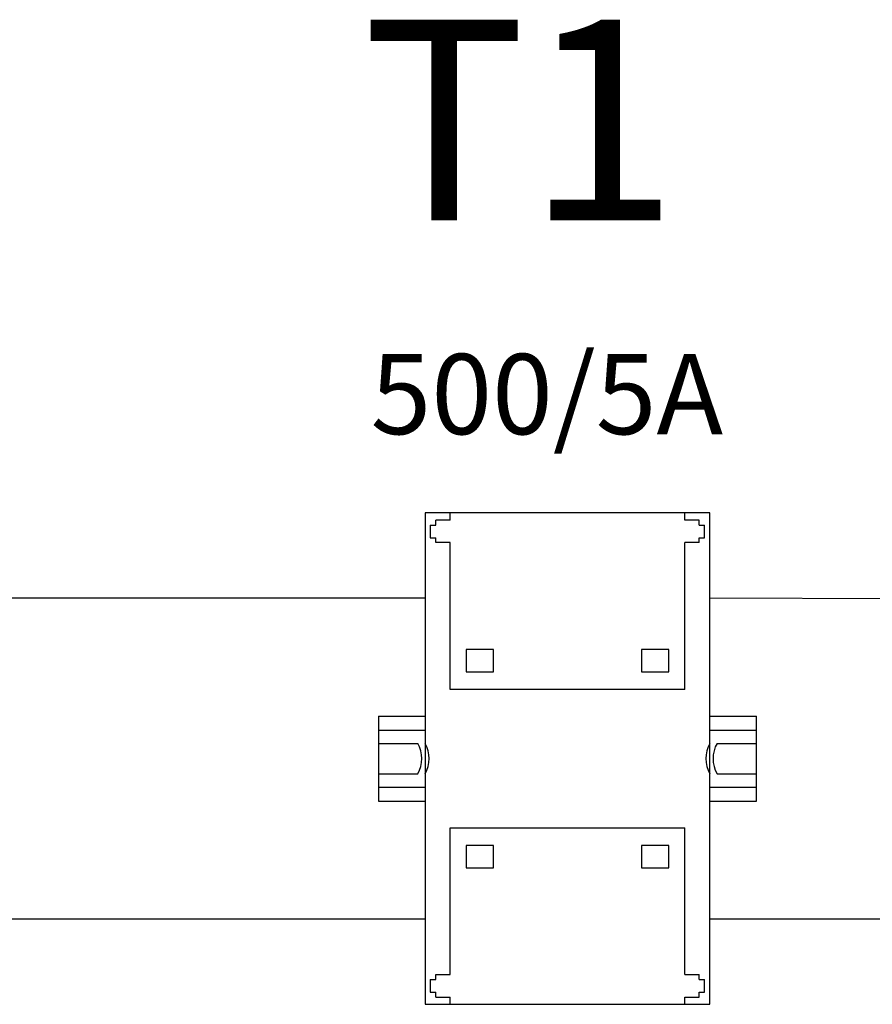
# Model space of a CAD drawing. Units: millimetres. Extents: x -3276 to 12643, y 2859 to 5338.
# Drawn here: x 1051 to 1157, y 4331 to 4453 of the extents above; entities that cross this region are included whole.
import ezdxf

# ---------------------------------------------------------------- set-up
doc = ezdxf.new("R2010")
doc.units = ezdxf.units.MM
doc.layers.add('EL_szöveg', color=161, linetype='Continuous')
doc.layers.add('Szakaszoló', color=1, linetype='Continuous')
doc.styles.add('WMF-Arial0', font='arialbd.ttf')

# ---------------------------------------------------------------- blocks, each defined once
blk = doc.blocks.new('Áramváltó')
for p, q in [((17034.54, 1850.82), (17034.54, 1845.02)), ((17045.14, 1850.82), (17034.54, 1850.82)), ((17036.29, 1850.82), (17036.29, 1845.02)), ((17037.94, 1850.82), (17037.94, 1845.92)), ((17041.74, 1850.82), (17041.74, 1845.92)), ((17043.39, 1850.82), (17043.39, 1845.02)), ((17045.14, 1850.82), (17045.14, 1845.02)), ((17070.46, 1845.02), (17009.21, 1845.02)), ((17009.21, 1845.02), (17009.21, 1809.52)), ((17070.46, 1809.52), (17070.46, 1845.02)), ((17009.21, 1809.52), (17070.46, 1809.52)), ((17010.71, 1810.17), (17012.31, 1810.17)), ((17034.54, 1809.52), (17034.54, 1803.72)), ((17036.29, 1809.52), (17036.29, 1803.72)), ((17043.39, 1809.52), (17043.39, 1803.72)), ((17045.14, 1809.52), (17045.14, 1803.72)), ((17037.94, 1808.62), (17037.94, 1803.72)), ((17041.74, 1808.62), (17041.74, 1803.72)), ((17034.54, 1803.72), (17045.14, 1803.72))]:
    blk.add_line(p, q)
for centre, start, end in [((17039.84, 1849.28), 240.5129, 299.4871), ((17039.84, 1848.38), 240.5129, 299.4871), ((17039.84, 1806.16), 60.5129, 119.4871), ((17039.84, 1805.26), 60.5129, 119.4871)]:
    blk.add_arc(centre, 3.86, start, end)
at = {"layer": 'Szakaszoló'}
for p, q in [((17010.11, 1843.69), (17010.11, 1841.89)), ((17010.11, 1843.69), (17010.71, 1843.69)), ((17010.71, 1844.37), (17010.71, 1843.69)), ((17012.31, 1844.37), (17010.71, 1844.37)), ((17012.31, 1844.37), (17012.31, 1843.69)), ((17012.31, 1843.69), (17012.91, 1843.69)), ((17012.91, 1843.69), (17012.91, 1841.89)), ((17066.76, 1843.69), (17067.36, 1843.69)), ((17066.76, 1841.89), (17066.76, 1843.69)), ((17067.36, 1844.37), (17067.36, 1843.69)), ((17068.96, 1844.37), (17067.36, 1844.37)), ((17068.96, 1844.37), (17068.96, 1843.69)), ((17068.96, 1843.69), (17069.56, 1843.69)), ((17069.56, 1841.89), (17069.56, 1843.69)), ((17009.21, 1841.89), (17010.11, 1841.89)), ((17012.91, 1841.89), (17031.21, 1841.89)), ((17031.21, 1841.89), (17031.21, 1812.64)), ((17048.46, 1812.64), (17048.46, 1841.89)), ((17048.46, 1841.89), (17066.76, 1841.89)), ((17069.56, 1841.89), (17070.46, 1841.89)), ((17029.01, 1839.89), (17026.21, 1839.89)), ((17026.21, 1839.89), (17026.21, 1836.49)), ((17029.01, 1836.49), (17029.01, 1839.89)), ((17053.46, 1839.89), (17050.66, 1839.89)), ((17050.66, 1839.89), (17050.66, 1836.49)), ((17053.46, 1836.49), (17053.46, 1839.89)), ((17026.21, 1836.49), (17029.01, 1836.49)), ((17050.66, 1836.49), (17053.46, 1836.49)), ((17029.01, 1818.04), (17026.21, 1818.04)), ((17026.21, 1818.04), (17026.21, 1814.64)), ((17029.01, 1814.64), (17029.01, 1818.04)), ((17053.46, 1818.04), (17050.66, 1818.04)), ((17050.66, 1818.04), (17050.66, 1814.64)), ((17053.46, 1814.64), (17053.46, 1818.04)), ((17026.21, 1814.64), (17029.01, 1814.64)), ((17050.66, 1814.64), (17053.46, 1814.64)), ((17009.21, 1812.64), (17010.11, 1812.64)), ((17010.11, 1812.64), (17010.11, 1810.84)), ((17012.91, 1812.64), (17012.91, 1810.84)), ((17012.91, 1812.64), (17031.21, 1812.64)), ((17048.46, 1812.64), (17066.76, 1812.64)), ((17066.76, 1810.84), (17066.76, 1812.64)), ((17069.56, 1810.84), (17069.56, 1812.64)), ((17069.56, 1812.64), (17070.46, 1812.64)), ((17010.11, 1810.84), (17010.71, 1810.84)), ((17010.71, 1810.84), (17010.71, 1810.17)), ((17012.31, 1810.84), (17012.91, 1810.84)), ((17012.31, 1810.84), (17012.31, 1810.17)), ((17066.76, 1810.84), (17067.36, 1810.84)), ((17067.36, 1810.84), (17067.36, 1810.17)), ((17068.96, 1810.84), (17069.56, 1810.84)), ((17068.96, 1810.84), (17068.96, 1810.17)), ((17067.36, 1810.17), (17068.96, 1810.17))]:
    blk.add_line(p, q, dxfattribs=at)

msp = doc.modelspace()

# ---------------------------------------------------------------- linework, layer by layer
at = {"color": 5, "linetype": 'Continuous', "lineweight": 30}
for p, q in [((1101.58, 4381.124), (1048.073, 4381.124)), ((1425.502, 4380.355), (1137.08, 4381.136)), ((1101.58, 4341.124), (1048.073, 4341.124)), ((1425.502, 4341.124), (1137.08, 4341.124))]:
    msp.add_line(p, q, dxfattribs=at)

# ---------------------------------------------------------------- block references
at = {"lineweight": -3, "rotation": 90}
msp.add_blockref('Áramváltó', (2946.595, -12678.696), dxfattribs=at)

# ---------------------------------------------------------------- texts
at = {"layer": 'EL_szöveg', "color": 5, "style": 'WMF-Arial0', "oblique": 15}
for s, height, p in [('T1', 25, (1093.743, 4428.254)), ('500/5A', 10, (1094.788, 4401.591))]:
    msp.add_text(s, height=height, rotation=359.9791, dxfattribs=at).set_placement(p)

doc.saveas('drawing.dxf')
